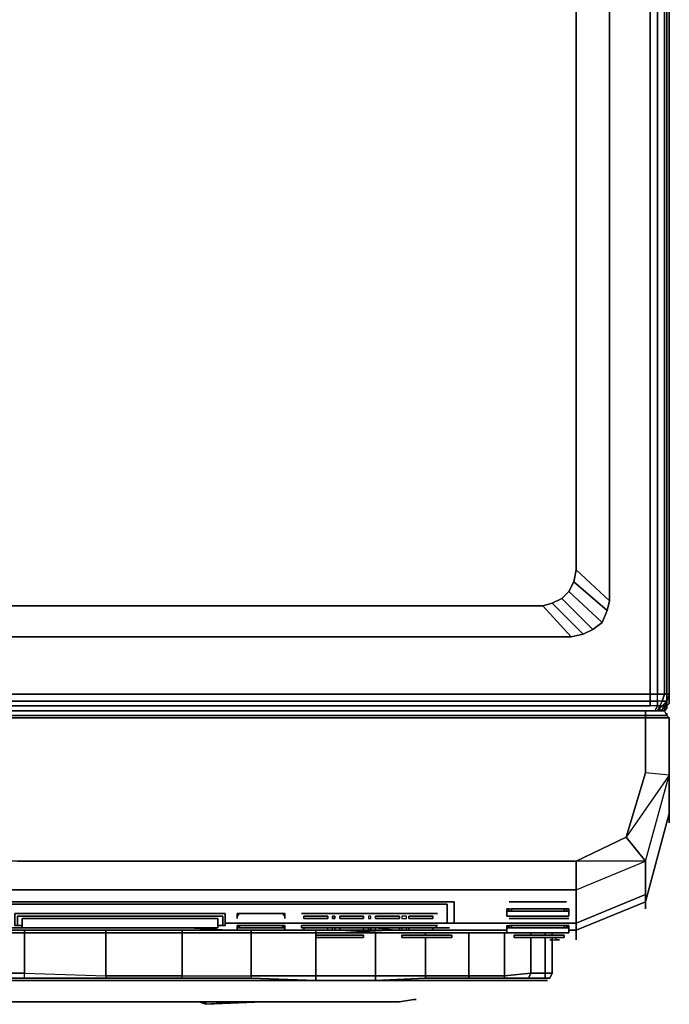
# Model space of a CAD drawing. Units: inches. Extents: x 0 to 27, y -31.7 to 0.
# Drawn here: x 16.5 to 27, y -31.7 to -15.9 of the extents above; entities that cross this region are included whole.
import ezdxf

# ---------------------------------------------------------------- set-up
doc = ezdxf.new("R2010")
doc.units = ezdxf.units.IN
doc.header["$MEASUREMENT"] = 0
doc.layers.get('0').update_dxf_attribs({"true_color": 0xe4b899})

msp = doc.modelspace()

# ---------------------------------------------------------------- linework, layer by layer
at = {"color": 121}
for points in [[(0.29, -26.855), (26.708, -26.855), (26.708, -26.739), (0.29, -26.739), (0.29, -1.773), (26.708, -1.773), (26.708, -1.657), (26.708, -1.542), (0.29, -1.542)], [(27.016, -1.773), (27.016, -26.739), (26.977, -26.855), (26.977, -26.739), (27.016, -26.739), (26.977, -26.739), (26.977, -1.773), (26.977, -1.734), (26.977, -1.696)], [(26.708, -1.773), (0.29, -1.773), (0.29, -26.739), (26.708, -26.739), (26.708, -26.855), (0.29, -26.855), (0.213, -26.855), (0.175, -26.816), (0.213, -26.855), (0.175, -26.931), (0.29, -26.931), (0.29, -27.008), (0.175, -26.97), (0.175, -26.931), (0.136, -26.893), (0.175, -26.816), (0.175, -26.778), (0.175, -26.816)], [(26.939, -1.773), (26.939, -26.739), (26.977, -26.739), (26.977, -1.773), (26.977, -26.739), (27.016, -26.739), (26.977, -26.855), (26.9, -26.855), (26.823, -26.855), (26.823, -26.739), (26.939, -26.739), (26.9, -26.855), (26.823, -26.855), (26.823, -26.931), (26.862, -26.931), (26.9, -26.931), (26.939, -26.931), (26.977, -26.855), (26.977, -26.739), (26.939, -26.739), (26.939, -1.773)], [(25.282, -3.314), (25.782, -2.814), (25.936, -2.929), (25.398, -3.429), (25.936, -2.929), (26.013, -3.083), (25.475, -3.583), (26.013, -3.083), (26.052, -3.276), (25.513, -3.737), (26.052, -3.276), (26.052, -13.446), (26.052, -25.236), (25.513, -24.736), (26.052, -25.236), (26.013, -25.39)], [(25.513, -24.736), (25.513, -13.525), (25.513, -3.737), (26.052, -3.276), (26.013, -3.083)], [(0.946, -3.276), (0.946, -25.236), (0.985, -25.39), (1.062, -25.583), (1.216, -25.698), (1.37, -25.775), (1.562, -25.814), (25.436, -25.814), (25.629, -25.775), (25.782, -25.698), (25.936, -25.583), (26.013, -25.39), (26.052, -25.236), (26.052, -13.446)], [(25.475, -3.583), (25.398, -3.429), (25.282, -3.314), (25.398, -3.429), (25.475, -3.583), (25.513, -3.737), (25.513, -13.525), (25.513, -24.736), (25.475, -24.929), (25.398, -25.082), (25.282, -25.198), (25.128, -25.275), (25.629, -25.775), (25.436, -25.814), (24.974, -25.313), (25.128, -25.275), (25.629, -25.775), (25.782, -25.698), (25.282, -25.198), (25.782, -25.698), (25.936, -25.583), (25.398, -25.082), (25.936, -25.583), (26.013, -25.39)], [(25.398, -25.082), (25.475, -24.929), (25.513, -24.736), (26.052, -25.236), (26.052, -13.446), (26.052, -3.276)], [(25.513, -13.525), (25.513, -24.736), (25.475, -24.929), (25.398, -25.082), (25.282, -25.198), (25.128, -25.275), (24.974, -25.313), (2.101, -25.313), (1.908, -25.275), (1.754, -25.198), (1.639, -25.082), (1.562, -24.929), (1.524, -24.736), (1.524, -3.737)], [(25.475, -24.929), (26.013, -25.39), (25.936, -25.583)], [(25.282, -25.198), (25.398, -25.082), (25.936, -25.583), (25.782, -25.698)], [(24.974, -25.313), (25.128, -25.275), (25.282, -25.198), (25.782, -25.698), (25.629, -25.775), (25.128, -25.275)], [(26.052, -25.236), (26.013, -25.39)], [(2.101, -25.313), (24.974, -25.313), (25.436, -25.814), (1.562, -25.814)], [(25.629, -25.775), (25.436, -25.814)], [(0.29, -27.008), (26.708, -27.008), (26.785, -27.008), (26.823, -27.008), (26.862, -26.931), (26.9, -26.855), (26.823, -26.855), (26.708, -26.855), (26.708, -26.739)], [(0.29, -26.855), (26.708, -26.855), (26.708, -26.931)], [(26.708, -26.931), (26.708, -26.855), (26.823, -26.855), (26.823, -26.739), (26.939, -26.739), (26.9, -26.855), (26.862, -26.931), (26.823, -26.931)], [(26.823, -26.931), (26.708, -26.931), (26.708, -26.855), (26.823, -26.855), (26.823, -26.739), (26.708, -26.739)], [(27.016, -26.739), (26.977, -26.855), (26.9, -26.931), (26.823, -27.008), (26.785, -27.008)], [(26.9, -26.931), (26.939, -26.931), (26.977, -26.855), (26.9, -26.855), (26.939, -26.739), (26.977, -26.739), (26.977, -26.855)], [(26.823, -26.931), (26.708, -26.931), (0.29, -26.931), (0.175, -26.931), (0.175, -26.97), (0.29, -27.008), (0.175, -27.008), (0.059, -26.931), (0.098, -26.931), (0.175, -26.97), (0.175, -27.008), (0.175, -26.97), (0.29, -27.008), (0.29, -26.931)], [(26.785, -27.008), (26.823, -26.931), (26.708, -26.931)], [(26.785, -27.008), (26.823, -27.008), (26.862, -26.931), (26.9, -26.931)], [(26.785, -27.008), (26.823, -26.931), (26.862, -26.931), (26.823, -27.008)], [(26.823, -26.931), (26.785, -27.008)]]:
    msp.add_lwpolyline(points, dxfattribs=at)
for points in [[(26.708, -1.773), (26.708, -13.446), (26.708, -26.739), (0.29, -26.739), (0.29, -1.773)], [(26.708, -26.739), (26.708, -13.446), (26.708, -1.773), (26.823, -1.773), (26.823, -26.739)], [(26.708, -1.773), (26.708, -13.446), (26.708, -26.739), (26.823, -26.739), (26.823, -1.773)], [(26.823, -1.773), (26.939, -1.773), (26.939, -26.739), (26.823, -26.739)], [(27.016, -1.773), (27.016, -26.739)], [(25.475, -24.929), (26.013, -25.39)], [(2.101, -25.313), (24.974, -25.313), (25.436, -25.814), (1.562, -25.814)], [(26.823, -26.855), (26.823, -26.931)], [(26.977, -26.855), (26.9, -26.931), (26.862, -26.931), (26.9, -26.855)], [(26.939, -26.931), (26.9, -26.931), (26.977, -26.855)], [(26.708, -26.931), (0.29, -26.931)], [(26.708, -27.008), (0.29, -27.008)], [(26.785, -27.008), (26.708, -27.008)], [(26.9, -26.931), (26.823, -27.008)]]:
    msp.add_lwpolyline(points, close=True, dxfattribs=at)
at = {"color": 221}
for points in [[(26.977, -26.816), (26.977, -26.893), (26.977, -26.816), (26.977, -26.893), (26.977, -26.931), (26.977, -26.893), (26.977, -26.931), (26.939, -26.97), (26.939, -27.008), (26.939, -26.97), (26.862, -27.008), (26.862, -26.97), (26.862, -27.008), (26.939, -27.008), (26.862, -27.008), (26.823, -27.008), (26.862, -27.008), (26.939, -27.008), (26.977, -26.97), (26.977, -26.931), (27.016, -26.893), (26.977, -26.931), (26.939, -26.931), (26.9, -26.97), (26.939, -26.931), (26.939, -26.97), (26.977, -26.931), (26.977, -26.97), (26.939, -27.008), (26.977, -26.97), (26.939, -27.008), (26.939, -26.97), (26.939, -26.931), (26.9, -26.97)], [(26.823, -27.008), (26.862, -27.008)], [(26.862, -26.97), (26.862, -27.008)], [(26.862, -27.008), (26.939, -27.008)], [(26.939, -26.931), (26.977, -26.931), (27.016, -26.893)], [(27.016, -26.893), (26.977, -26.931), (26.939, -26.97), (26.939, -26.931), (26.977, -26.931), (26.977, -26.97)]]:
    msp.add_lwpolyline(points, dxfattribs=at)
for points in [[(27.016, -26.893), (27.016, -26.739)], [(27.016, -26.739), (27.016, -26.893)], [(26.939, -26.97), (26.862, -27.008)]]:
    msp.add_lwpolyline(points, close=True, dxfattribs=at)
at = {"color": 145}
for points in [[(26.939, -27.008), (26.862, -27.008), (26.592, -27.008), (25.513, -27.008), (26.631, -27.008), (26.631, -27.085), (25.513, -27.085), (19.506, -27.085), (10.496, -27.085), (1.485, -27.085), (0.367, -27.085), (0.367, -27.008), (1.485, -27.008), (0.406, -27.008), (0.136, -27.008), (0.059, -27.008)], [(0.367, -27.008), (1.485, -27.008), (10.496, -27.008), (19.506, -27.008), (25.513, -27.008), (26.631, -27.008), (26.939, -27.008), (26.977, -27.085)], [(26.862, -27.008), (26.592, -27.008), (25.513, -27.008), (19.506, -27.008), (10.496, -27.008), (1.485, -27.008)], [(26.631, -27.085), (26.631, -27.008), (25.513, -27.008)], [(26.977, -27.085), (26.631, -27.085), (26.631, -27.008)], [(26.862, -27.008), (26.939, -27.008), (26.977, -27.085), (27.016, -27.124), (27.016, -28.049), (27.016, -28.088), (27.016, -28.126), (27.016, -28.165), (27.016, -28.242), (27.016, -28.28), (27.016, -28.357), (27.016, -28.473), (27.016, -28.55), (27.016, -28.588), (27.016, -28.627), (27.016, -28.665), (27.016, -28.704), (27.016, -28.742), (27.016, -28.78)], [(0.367, -27.124), (0.367, -27.085), (1.485, -27.085), (10.496, -27.085), (19.506, -27.085), (25.513, -27.085), (26.631, -27.085), (26.631, -27.124), (25.513, -27.124), (19.506, -27.124), (10.496, -27.124), (1.485, -27.124), (0.367, -27.124), (0.367, -28.011), (0.677, -29.05), (1.485, -29.437), (2.986, -29.437)], [(26.631, -27.085), (25.513, -27.085), (19.506, -27.085), (10.496, -27.085)], [(10.496, -27.124), (19.506, -27.124), (25.513, -27.124), (26.631, -27.124), (26.631, -28.011), (26.321, -29.05), (25.513, -29.437), (25.513, -29.898), (26.631, -29.437), (26.321, -29.05), (25.513, -29.437), (21.009, -29.437), (19.506, -29.437), (21.009, -29.437), (25.513, -29.437), (25.513, -29.898), (25.513, -29.937), (25.513, -29.898), (25.513, -29.437), (26.321, -29.05), (26.631, -28.011), (26.631, -27.124), (25.513, -27.124), (19.506, -27.124), (10.496, -27.124)], [(26.977, -27.085), (27.016, -27.124), (27.016, -28.049), (27.016, -27.124)], [(27.016, -28.78), (27.016, -28.742), (27.016, -28.704), (27.016, -28.665), (26.631, -30.091), (27.016, -28.665), (27.016, -28.627), (27.016, -28.588), (27.016, -28.55), (27.016, -28.473), (27.016, -28.357), (27.016, -28.28), (27.016, -28.242), (27.016, -28.165), (27.016, -28.126), (27.016, -28.088), (27.016, -28.049), (26.631, -28.011), (26.321, -29.05), (26.631, -29.437), (27.016, -28.049), (26.631, -28.011)], [(27.016, -28.78), (27.016, -28.742), (27.016, -28.704), (27.016, -28.665), (27.016, -28.627), (27.016, -28.588), (27.016, -28.55), (27.016, -28.473), (27.016, -28.357), (27.016, -28.28), (27.016, -28.242), (27.016, -28.165), (27.016, -28.242), (27.016, -28.28), (27.016, -28.357), (27.016, -28.473), (27.016, -28.55), (27.016, -28.588), (27.016, -28.627), (27.016, -28.665), (26.631, -30.091), (26.631, -30.052), (26.631, -30.014), (26.631, -29.975), (26.631, -29.86), (26.631, -29.783), (26.631, -29.706), (26.631, -29.629), (26.631, -29.59), (26.631, -29.552), (26.631, -29.514), (26.631, -29.475), (26.631, -29.437), (27.016, -28.049), (27.016, -28.088), (27.016, -28.126)], [(27.016, -28.126), (27.016, -28.088), (27.016, -28.049)], [(26.631, -30.206), (26.631, -30.168), (26.631, -30.129), (26.631, -30.091), (27.016, -28.665), (27.016, -28.704), (27.016, -28.742), (27.016, -28.78)], [(0.367, -29.437), (1.485, -29.898), (4.489, -29.898), (5.989, -29.898), (7.492, -29.898), (11.996, -29.898), (13.499, -29.898), (21.009, -29.898), (13.499, -29.898), (11.996, -29.898), (7.492, -29.898), (5.989, -29.898), (4.489, -29.898), (1.485, -29.898), (1.485, -29.437)], [(26.631, -29.437), (25.513, -29.437), (21.009, -29.437), (19.506, -29.437), (16.503, -29.437), (11.996, -29.437), (10.496, -29.437), (5.989, -29.437), (4.489, -29.437), (2.986, -29.437)], [(13.499, -29.898), (21.009, -29.898), (25.513, -29.898), (26.631, -29.437), (26.631, -29.475), (26.631, -29.514), (26.631, -29.552), (26.631, -29.59), (26.631, -29.629), (26.631, -29.706), (26.631, -29.783), (26.631, -29.86), (26.631, -29.975), (25.513, -30.437)], [(25.513, -29.975), (25.513, -29.937), (25.513, -29.898), (26.631, -29.437), (26.631, -29.475), (26.631, -29.514), (26.631, -29.552), (26.631, -29.59), (26.631, -29.629), (26.631, -29.706), (26.631, -29.783), (26.631, -29.86), (26.631, -29.975)], [(25.513, -30.322), (25.513, -30.437), (26.631, -29.975), (26.631, -30.014), (26.631, -30.052), (26.631, -30.091), (25.513, -30.553), (25.513, -30.514), (25.513, -30.476), (25.513, -30.437), (26.631, -29.975), (26.631, -30.014), (26.631, -30.052), (26.631, -30.091), (25.513, -30.553)], [(25.513, -30.437), (25.513, -30.322), (25.513, -30.245), (25.513, -30.168), (25.513, -30.129), (25.513, -30.052), (25.513, -30.014), (25.513, -29.975)], [(13.807, -30.091), (23.395, -30.091), (23.433, -30.091), (23.472, -30.091), (23.51, -30.091), (23.549, -30.091), (23.549, -30.437), (23.51, -30.437), (23.472, -30.437), (23.433, -30.437), (23.395, -30.437), (23.433, -30.437), (23.472, -30.437), (23.51, -30.437), (23.549, -30.437), (23.549, -30.091), (23.51, -30.091), (23.472, -30.091), (23.433, -30.091), (23.395, -30.091), (13.807, -30.091)], [(25.513, -30.553), (26.631, -30.091), (26.631, -30.129)], [(25.513, -30.553), (26.631, -30.091)], [(26.631, -30.091), (25.513, -30.553)], [(26.631, -30.129), (26.631, -30.091), (25.513, -30.553)], [(25.513, -30.322), (25.513, -30.437), (23.356, -30.437)], [(25.513, -30.437), (25.513, -30.476), (25.513, -30.514), (25.513, -30.553)], [(25.513, -30.553), (25.513, -30.514), (25.513, -30.476), (25.513, -30.437)], [(18.005, -30.514), (18.698, -30.514), (19.275, -30.514), (19.891, -30.553), (20.045, -30.553)], [(19.891, -30.553), (19.275, -30.514), (18.698, -30.514)], [(18.698, -30.514), (19.275, -30.514), (19.891, -30.553)], [(20.16, -30.553), (20.43, -30.553)], [(24.397, -30.553), (20.855, -30.553), (20.43, -30.553)], [(20.43, -30.553), (20.855, -30.553)], [(20.43, -30.553), (20.855, -30.553)], [(20.893, -30.553), (21.509, -30.553)], [(22.471, -30.591), (22.433, -30.591), (21.701, -30.553), (21.509, -30.553)], [(21.509, -30.553), (21.701, -30.553)], [(21.509, -30.553), (21.701, -30.553)], [(25.513, -30.553), (25.398, -30.553)], [(25.513, -30.553), (25.513, -30.591), (25.513, -30.63), (25.513, -30.668)], [(25.513, -30.668), (25.513, -30.706)]]:
    msp.add_lwpolyline(points, dxfattribs=at)
for points in [[(19.506, -27.008), (10.496, -27.008)], [(19.506, -27.008), (25.513, -27.008)], [(26.631, -27.008), (26.939, -27.008), (26.977, -27.085), (26.939, -27.008)], [(26.862, -27.008), (26.939, -27.008)], [(27.016, -27.124), (26.631, -27.124), (26.631, -27.085), (26.977, -27.085)], [(26.631, -27.085), (26.631, -27.124), (27.016, -27.124), (26.977, -27.085)], [(26.631, -27.124), (27.016, -27.124), (27.016, -28.049), (26.631, -28.011)], [(26.977, -27.085), (26.977, -27.047)], [(26.977, -27.085), (26.977, -27.047)], [(26.977, -27.085), (26.977, -27.047)], [(26.977, -27.085), (26.977, -27.047)], [(26.977, -27.085), (26.977, -27.047)], [(26.977, -27.085), (26.977, -27.047)], [(26.977, -27.085), (26.977, -27.047)], [(26.977, -27.085), (26.977, -27.047)], [(26.977, -27.085), (26.977, -27.047)], [(26.977, -27.085), (26.977, -27.047)], [(26.977, -27.085), (26.977, -27.047)], [(26.977, -27.085), (26.977, -27.047)], [(26.977, -27.085), (26.977, -27.047)], [(26.321, -29.05), (26.631, -29.437), (27.016, -28.049)], [(27.016, -28.126), (27.016, -28.165)], [(26.631, -30.091), (27.016, -28.665)], [(27.016, -28.819), (27.016, -28.78)], [(27.016, -28.78), (27.016, -28.819)], [(16.503, -29.437), (19.506, -29.437)], [(21.009, -29.898), (25.513, -29.898)], [(25.513, -29.937), (25.513, -29.975)], [(25.513, -29.975), (25.513, -30.014)], [(25.513, -30.129), (25.513, -30.168), (25.513, -30.245), (25.513, -30.168), (25.513, -30.129), (25.513, -30.052), (25.513, -30.014), (25.513, -30.052)], [(26.631, -30.206), (26.631, -30.168), (26.631, -30.129), (26.631, -30.168)], [(19.814, -30.283), (19.852, -30.283), (19.852, -30.322), (19.852, -30.476), (19.814, -30.476), (19.852, -30.476), (19.852, -30.322), (19.852, -30.283), (19.814, -30.283), (19.775, -30.283), (16.541, -30.283), (16.503, -30.283), (16.464, -30.283), (16.464, -30.322), (16.464, -30.476), (16.503, -30.476), (16.464, -30.476), (16.464, -30.322), (16.464, -30.283), (16.503, -30.283), (16.541, -30.283), (19.775, -30.283)], [(25.513, -30.322), (25.513, -30.245)], [(25.513, -30.437), (23.356, -30.437)], [(18.698, -30.514), (18.005, -30.514)], [(20.045, -30.553), (19.891, -30.553)], [(20.43, -30.553), (20.16, -30.553)], [(24.397, -30.553), (20.855, -30.553)], [(21.509, -30.553), (20.893, -30.553)], [(22.433, -30.591), (22.471, -30.591), (21.701, -30.553), (22.471, -30.591)], [(22.433, -30.591), (22.471, -30.591), (21.701, -30.553)], [(25.398, -30.553), (25.513, -30.553)], [(25.513, -30.553), (25.513, -30.591)], [(25.513, -30.63), (25.513, -30.591)], [(25.513, -30.668), (25.513, -30.63)], [(25.513, -30.668), (25.513, -30.706)]]:
    msp.add_lwpolyline(points, close=True, dxfattribs=at)
at = {"color": 216}
for points in [[(13.884, -30.129), (23.318, -30.129), (23.356, -30.129), (23.395, -30.129), (23.433, -30.129), (23.433, -30.168), (23.433, -30.437), (23.395, -30.437), (23.356, -30.437), (23.318, -30.437), (19.852, -30.437), (23.318, -30.437), (23.356, -30.437), (23.395, -30.437), (23.433, -30.437), (23.433, -30.168), (23.433, -30.129), (23.395, -30.129), (23.356, -30.129), (23.318, -30.129), (13.884, -30.129)], [(21.586, -30.514), (21.624, -30.514), (21.624, -30.553), (21.586, -30.553), (21.586, -30.514), (21.624, -30.514)], [(22.663, -30.553), (22.625, -30.553), (22.279, -30.553), (22.279, -30.514)]]:
    msp.add_lwpolyline(points, dxfattribs=at)
at = {"color": 125}
for points in [[(24.474, -30.091), (24.436, -30.091)], [(24.513, -30.091), (24.474, -30.091)], [(25.282, -30.091), (24.513, -30.091)], [(25.282, -30.091), (25.321, -30.091)], [(25.321, -30.091), (25.359, -30.091)], [(19.775, -30.322), (19.814, -30.322), (19.814, -30.476), (19.775, -30.476), (19.737, -30.476), (19.775, -30.476), (19.814, -30.476), (19.814, -30.322), (19.775, -30.322), (16.541, -30.322), (16.503, -30.322), (16.503, -30.476), (16.541, -30.476), (16.58, -30.476), (16.541, -30.476), (16.503, -30.476), (16.503, -30.322), (16.541, -30.322)], [(16.657, -30.514), (19.66, -30.514), (19.698, -30.514), (19.737, -30.514), (19.737, -30.476), (19.737, -30.36), (19.698, -30.36), (19.737, -30.36), (19.737, -30.476), (19.737, -30.514), (19.698, -30.514), (19.66, -30.514), (16.657, -30.514), (16.618, -30.514), (16.58, -30.514), (16.58, -30.476), (16.58, -30.514), (16.618, -30.514)], [(16.58, -30.476), (16.58, -30.36)], [(19.66, -30.36), (19.698, -30.36)], [(24.474, -30.36), (24.436, -30.36)], [(24.474, -30.36), (24.513, -30.36)], [(24.551, -30.36), (24.513, -30.36)], [(24.551, -30.36), (25.282, -30.36)], [(25.321, -30.36), (25.282, -30.36)], [(25.359, -30.36), (25.321, -30.36)], [(25.359, -30.36), (25.398, -30.36)], [(21.355, -30.514), (21.394, -30.514)], [(21.432, -30.514), (21.394, -30.514)], [(21.971, -30.514), (21.432, -30.514)], [(22.048, -30.514), (22.009, -30.514), (21.971, -30.514), (22.009, -30.514)], [(22.048, -30.514), (22.009, -30.514)], [(22.817, -30.514), (22.779, -30.514)], [(22.856, -30.514), (22.817, -30.514)], [(23.395, -30.514), (22.856, -30.514)], [(23.472, -30.514), (23.433, -30.514), (23.395, -30.514), (23.433, -30.514)], [(25.205, -30.706), (25.167, -30.668), (25.128, -30.668), (25.128, -30.706)], [(25.205, -30.706), (25.167, -30.668), (25.128, -30.668), (25.128, -30.706), (25.205, -30.706)], [(25.128, -30.706), (25.09, -30.706)], [(25.244, -30.706), (25.205, -30.706)]]:
    msp.add_lwpolyline(points, close=True, dxfattribs=at)
for points in [[(25.359, -30.091), (25.321, -30.091), (25.282, -30.091), (24.513, -30.091), (24.474, -30.091), (24.436, -30.091)], [(16.58, -30.36), (16.618, -30.36), (16.657, -30.36), (19.66, -30.36)], [(19.66, -30.36), (16.657, -30.36), (16.618, -30.36), (16.58, -30.36)], [(25.398, -30.36), (25.359, -30.36), (25.321, -30.36), (25.282, -30.36), (24.551, -30.36), (24.513, -30.36), (24.474, -30.36), (24.436, -30.36)], [(22.009, -30.514), (21.971, -30.514), (21.432, -30.514), (21.394, -30.514), (21.355, -30.514)], [(21.971, -30.514), (22.009, -30.514)], [(22.817, -30.514), (22.779, -30.514), (22.817, -30.514), (22.856, -30.514), (23.395, -30.514), (23.433, -30.514), (23.472, -30.514)], [(22.817, -30.514), (22.856, -30.514)], [(25.09, -30.706), (25.128, -30.706), (25.167, -30.706), (25.205, -30.706), (25.244, -30.706), (25.205, -30.706)], [(25.128, -30.706), (25.167, -30.706), (25.205, -30.706)]]:
    msp.add_lwpolyline(points, dxfattribs=at)
at = {"color": 61}
for points in [[(20.083, -30.283), (20.045, -30.283)], [(20.045, -30.283), (20.045, -30.322)], [(20.045, -30.322), (20.083, -30.283), (20.778, -30.283), (20.083, -30.283), (20.045, -30.283), (20.083, -30.283)], [(20.045, -30.322), (20.045, -30.283)], [(20.045, -30.283), (20.045, -30.322)], [(20.045, -30.322), (20.045, -30.36)], [(20.045, -30.36), (20.045, -30.322)], [(20.778, -30.283), (20.083, -30.283)], [(20.816, -30.283), (20.778, -30.283)], [(20.816, -30.283), (20.816, -30.322)], [(20.816, -30.322), (20.816, -30.283)], [(20.816, -30.36), (20.816, -30.322)], [(20.816, -30.36), (20.816, -30.322)], [(20.816, -30.36), (20.816, -30.322)], [(20.816, -30.36), (20.816, -30.322)], [(20.816, -30.322), (20.816, -30.36)], [(21.163, -30.283), (23.202, -30.283), (21.163, -30.283), (21.124, -30.283), (21.086, -30.283), (21.124, -30.283)], [(23.202, -30.283), (21.163, -30.283), (21.124, -30.283), (21.086, -30.283), (21.124, -30.283), (21.163, -30.283)], [(21.509, -30.322), (21.509, -30.36), (21.163, -30.36), (21.124, -30.36), (21.124, -30.322), (21.163, -30.322)], [(21.124, -30.36), (21.163, -30.36), (21.509, -30.36), (21.509, -30.322), (21.163, -30.322), (21.124, -30.322)], [(22.086, -30.322), (22.048, -30.322), (21.701, -30.322), (22.048, -30.322), (22.086, -30.322), (22.086, -30.36)], [(21.701, -30.36), (21.701, -30.322)], [(22.663, -30.322), (22.625, -30.322), (22.279, -30.322), (22.625, -30.322), (22.663, -30.322), (22.663, -30.36)], [(22.279, -30.36), (22.279, -30.322)], [(23.202, -30.322), (23.202, -30.36), (22.856, -30.36), (22.817, -30.36), (22.817, -30.322), (22.856, -30.322)], [(22.817, -30.36), (22.856, -30.36), (23.202, -30.36), (23.202, -30.322), (22.856, -30.322), (22.817, -30.322)], [(23.202, -30.283), (23.241, -30.283)], [(24.397, -30.206), (24.397, -30.245)], [(24.397, -30.206), (24.397, -30.245)], [(24.397, -30.283), (24.397, -30.245)], [(24.397, -30.245), (24.397, -30.283)], [(24.397, -30.245), (24.436, -30.245)], [(24.397, -30.245), (24.397, -30.283), (24.397, -30.322), (24.397, -30.283)], [(24.397, -30.322), (24.397, -30.283)], [(24.436, -30.245), (24.436, -30.206), (24.474, -30.206), (24.474, -30.245)], [(24.474, -30.245), (25.321, -30.245), (25.359, -30.245), (25.321, -30.245), (25.321, -30.206), (24.474, -30.206)], [(25.321, -30.245), (24.474, -30.245)], [(25.359, -30.245), (25.359, -30.206), (25.321, -30.206), (25.321, -30.245)], [(25.398, -30.206), (25.398, -30.245), (25.359, -30.245), (25.359, -30.206)], [(25.359, -30.245), (25.398, -30.245)], [(25.359, -30.322), (25.398, -30.322)], [(25.359, -30.322), (25.398, -30.322)], [(25.398, -30.206), (25.398, -30.245)], [(25.398, -30.206), (25.398, -30.245)], [(25.398, -30.245), (25.398, -30.283)], [(25.398, -30.245), (25.398, -30.283)], [(25.398, -30.283), (25.398, -30.322)], [(25.398, -30.283), (25.398, -30.322)], [(20.045, -30.553), (20.045, -30.514), (20.045, -30.476), (20.045, -30.514)], [(20.083, -30.476), (20.045, -30.476)], [(20.045, -30.476), (20.045, -30.514)], [(20.045, -30.514), (20.083, -30.476), (20.083, -30.514)], [(20.045, -30.476), (20.045, -30.514)], [(20.778, -30.476), (20.083, -30.476)], [(20.083, -30.476), (20.083, -30.514), (20.778, -30.514), (20.778, -30.476)], [(20.816, -30.476), (20.778, -30.476)], [(20.816, -30.476), (20.778, -30.476)], [(20.778, -30.476), (20.778, -30.514), (20.816, -30.514), (20.816, -30.476)], [(20.816, -30.476), (20.816, -30.514)], [(20.816, -30.476), (20.816, -30.514)], [(21.086, -30.476), (21.124, -30.476), (21.163, -30.476), (23.202, -30.476), (23.241, -30.476), (23.279, -30.476), (23.241, -30.514), (23.202, -30.514), (21.163, -30.514), (21.124, -30.514), (21.086, -30.514)], [(21.163, -30.514), (23.202, -30.514), (23.241, -30.514), (23.279, -30.476), (23.241, -30.476), (23.202, -30.476), (21.163, -30.476), (21.124, -30.476), (21.086, -30.476), (21.086, -30.514), (21.124, -30.514)], [(21.701, -30.36), (22.048, -30.36), (22.086, -30.36), (22.048, -30.36)], [(22.279, -30.36), (22.625, -30.36), (22.663, -30.36), (22.625, -30.36)], [(24.436, -30.476), (24.397, -30.514), (24.397, -30.476)], [(24.397, -30.476), (24.397, -30.514)], [(24.436, -30.514), (24.474, -30.514), (24.474, -30.476), (24.436, -30.476), (24.436, -30.514), (24.397, -30.514)], [(24.397, -30.476), (24.397, -30.514)], [(24.474, -30.476), (24.436, -30.476)], [(25.321, -30.476), (24.474, -30.476)], [(25.359, -30.476), (25.321, -30.476)], [(25.398, -30.514), (25.359, -30.476), (25.398, -30.476)], [(25.359, -30.476), (25.398, -30.514), (25.398, -30.476)], [(25.398, -30.476), (25.398, -30.514)], [(25.398, -30.476), (25.398, -30.514)], [(20.045, -30.514), (20.083, -30.514)], [(20.045, -30.553), (20.045, -30.514)], [(20.045, -30.553), (20.045, -30.514)], [(20.045, -30.553), (20.083, -30.553)], [(20.083, -30.514), (20.778, -30.514)], [(20.083, -30.553), (20.778, -30.553)], [(20.778, -30.514), (20.816, -30.514)], [(20.816, -30.553), (20.816, -30.514)], [(20.816, -30.553), (20.816, -30.514)], [(21.317, -30.63), (21.355, -30.63), (21.394, -30.63), (22.048, -30.63), (22.086, -30.63), (22.086, -30.668), (22.048, -30.668), (21.394, -30.668), (21.355, -30.668), (21.317, -30.668)], [(21.394, -30.668), (22.048, -30.668), (22.086, -30.668), (22.086, -30.63), (22.048, -30.63), (21.394, -30.63), (21.355, -30.63), (21.317, -30.63), (21.317, -30.668), (21.355, -30.668)], [(22.779, -30.668), (23.433, -30.668), (23.472, -30.668), (23.51, -30.668), (23.51, -30.63), (23.472, -30.63), (23.51, -30.63), (23.51, -30.668), (23.472, -30.668), (23.433, -30.668), (22.779, -30.668), (22.74, -30.668), (22.702, -30.668), (22.702, -30.63), (22.702, -30.668), (22.74, -30.668)], [(22.702, -30.63), (22.74, -30.63)], [(23.433, -30.63), (23.472, -30.63)], [(24.397, -30.514), (24.436, -30.514)], [(24.397, -30.553), (24.397, -30.514)], [(24.397, -30.553), (24.397, -30.514)], [(24.436, -30.591), (24.397, -30.591)], [(24.436, -30.591), (24.397, -30.591)], [(24.436, -30.514), (24.474, -30.514)], [(24.436, -30.514), (24.474, -30.514)], [(24.436, -30.514), (24.474, -30.514)], [(24.474, -30.514), (25.321, -30.514)], [(24.474, -30.514), (25.321, -30.514)], [(24.589, -30.668), (25.244, -30.668), (25.282, -30.668), (25.321, -30.668), (25.321, -30.63), (25.282, -30.63), (25.321, -30.63), (25.321, -30.668), (25.282, -30.668), (25.244, -30.668), (24.589, -30.668), (24.551, -30.668), (24.513, -30.668), (24.513, -30.63), (24.513, -30.668), (24.551, -30.668)], [(24.513, -30.63), (24.551, -30.63)], [(25.244, -30.63), (25.282, -30.63)], [(25.321, -30.514), (25.359, -30.514)], [(25.321, -30.514), (25.359, -30.514)], [(25.321, -30.591), (25.359, -30.591)], [(25.321, -30.591), (25.359, -30.591)], [(25.359, -30.514), (25.398, -30.514)], [(25.359, -30.514), (25.398, -30.514)], [(25.359, -30.591), (25.398, -30.591)], [(25.398, -30.591), (25.359, -30.591)], [(25.398, -30.553), (25.398, -30.514)], [(25.398, -30.553), (25.398, -30.514)], [(25.398, -30.591), (25.398, -30.553)], [(25.398, -30.591), (25.398, -30.553)]]:
    msp.add_lwpolyline(points, close=True, dxfattribs=at)
for points in [[(20.045, -30.283), (20.045, -30.322), (20.083, -30.283)], [(20.083, -30.283), (20.045, -30.322)], [(20.045, -30.322), (20.083, -30.283)], [(20.045, -30.322), (20.045, -30.283)], [(20.083, -30.283), (20.045, -30.322)], [(20.045, -30.283), (20.083, -30.283)], [(20.083, -30.283), (20.045, -30.283)], [(20.045, -30.283), (20.083, -30.283), (20.778, -30.283), (20.816, -30.283), (20.778, -30.283), (20.816, -30.322)], [(20.045, -30.283), (20.045, -30.322)], [(20.045, -30.322), (20.045, -30.283)], [(20.045, -30.283), (20.045, -30.322)], [(20.045, -30.322), (20.045, -30.283)], [(20.045, -30.36), (20.045, -30.322)], [(20.083, -30.283), (20.778, -30.283)], [(20.778, -30.283), (20.083, -30.283)], [(20.083, -30.283), (20.778, -30.283)], [(20.778, -30.283), (20.083, -30.283)], [(20.083, -30.283), (20.778, -30.283)], [(20.778, -30.283), (20.083, -30.283)], [(20.083, -30.283), (20.778, -30.283), (20.816, -30.322)], [(20.778, -30.283), (20.816, -30.322), (20.816, -30.283)], [(20.816, -30.322), (20.778, -30.283)], [(20.778, -30.283), (20.816, -30.322)], [(20.778, -30.283), (20.816, -30.283)], [(20.816, -30.322), (20.778, -30.283)], [(20.816, -30.283), (20.778, -30.283)], [(20.778, -30.283), (20.816, -30.283)], [(20.816, -30.283), (20.778, -30.283)], [(20.778, -30.283), (20.816, -30.283), (20.816, -30.322)], [(20.816, -30.322), (20.816, -30.283)], [(20.816, -30.283), (20.816, -30.322)], [(20.816, -30.322), (20.816, -30.283)], [(20.816, -30.283), (20.816, -30.322)], [(20.816, -30.283), (20.816, -30.322)], [(20.816, -30.322), (20.816, -30.36)], [(23.202, -30.283), (23.241, -30.283), (23.279, -30.283)], [(23.202, -30.283), (23.241, -30.283), (23.279, -30.283), (23.241, -30.283)], [(24.436, -30.245), (24.397, -30.245), (24.397, -30.206), (24.436, -30.206)], [(24.397, -30.206), (24.397, -30.245), (24.436, -30.245)], [(24.397, -30.245), (24.436, -30.245), (24.436, -30.206), (24.397, -30.206)], [(24.397, -30.245), (24.397, -30.206)], [(24.436, -30.245), (24.397, -30.245), (24.397, -30.283), (24.397, -30.322), (24.436, -30.322), (24.474, -30.322), (25.321, -30.322), (25.359, -30.322), (25.398, -30.322), (25.398, -30.283), (25.398, -30.245), (25.359, -30.245), (25.398, -30.245)], [(24.397, -30.245), (24.436, -30.245)], [(24.436, -30.245), (24.397, -30.245)], [(24.397, -30.245), (24.436, -30.245)], [(24.436, -30.245), (24.397, -30.245)], [(24.397, -30.245), (24.436, -30.245)], [(24.397, -30.245), (24.397, -30.283), (24.397, -30.322), (24.397, -30.283), (24.397, -30.322), (24.436, -30.322), (24.474, -30.322), (25.321, -30.322), (25.359, -30.322)], [(25.321, -30.245), (25.359, -30.245), (25.398, -30.245), (25.398, -30.283), (25.398, -30.322), (25.359, -30.322), (25.321, -30.322), (24.474, -30.322), (24.436, -30.322), (24.397, -30.322)], [(24.436, -30.245), (24.474, -30.245), (24.436, -30.245), (24.397, -30.245)], [(24.474, -30.245), (24.436, -30.245), (24.436, -30.206), (24.474, -30.206)], [(24.436, -30.245), (24.474, -30.245)], [(24.474, -30.245), (24.436, -30.245)], [(24.436, -30.245), (24.474, -30.245)], [(24.474, -30.245), (24.436, -30.245)], [(24.436, -30.245), (24.474, -30.245)], [(24.474, -30.245), (24.436, -30.245)], [(24.436, -30.245), (24.474, -30.245)], [(24.474, -30.245), (24.436, -30.245)], [(25.321, -30.245), (24.474, -30.245), (24.474, -30.206), (25.321, -30.206)], [(24.474, -30.245), (25.321, -30.245)], [(25.321, -30.245), (24.474, -30.245)], [(24.474, -30.245), (25.321, -30.245)], [(25.321, -30.245), (24.474, -30.245)], [(24.474, -30.245), (25.321, -30.245)], [(25.321, -30.245), (24.474, -30.245)], [(24.474, -30.245), (25.321, -30.245)], [(25.359, -30.245), (25.398, -30.245), (25.398, -30.206), (25.359, -30.206), (25.359, -30.245), (25.321, -30.245), (25.321, -30.206), (25.359, -30.206)], [(25.321, -30.245), (25.359, -30.245), (25.398, -30.245), (25.398, -30.206)], [(25.359, -30.245), (25.321, -30.245)], [(25.321, -30.245), (25.359, -30.245)], [(25.359, -30.245), (25.321, -30.245)], [(25.321, -30.245), (25.359, -30.245)], [(25.359, -30.245), (25.321, -30.245)], [(25.321, -30.245), (25.359, -30.245)], [(25.398, -30.245), (25.359, -30.245)], [(25.359, -30.245), (25.398, -30.245)], [(25.398, -30.245), (25.359, -30.245)], [(25.359, -30.245), (25.398, -30.245)], [(25.398, -30.322), (25.398, -30.283), (25.398, -30.245)], [(25.398, -30.245), (25.398, -30.283), (25.398, -30.322)], [(25.398, -30.245), (25.398, -30.283), (25.398, -30.322)], [(20.083, -30.476), (20.083, -30.514), (20.045, -30.514)], [(20.045, -30.514), (20.083, -30.476)], [(20.045, -30.514), (20.045, -30.476), (20.045, -30.514), (20.083, -30.514), (20.778, -30.514), (20.816, -30.514)], [(20.083, -30.476), (20.045, -30.514)], [(20.045, -30.476), (20.083, -30.476)], [(20.045, -30.514), (20.083, -30.514), (20.083, -30.476), (20.045, -30.476), (20.045, -30.514), (20.045, -30.553), (20.083, -30.553)], [(20.816, -30.476), (20.778, -30.514), (20.083, -30.514)], [(20.083, -30.514), (20.083, -30.476)], [(20.083, -30.476), (20.778, -30.476)], [(20.778, -30.476), (20.083, -30.476)], [(20.083, -30.476), (20.778, -30.476)], [(20.083, -30.514), (20.083, -30.476)], [(20.816, -30.514), (20.816, -30.553), (20.778, -30.553), (20.816, -30.553), (20.816, -30.514), (20.778, -30.514), (20.816, -30.476), (20.778, -30.476), (20.083, -30.476)], [(20.778, -30.514), (20.816, -30.476)], [(20.778, -30.514), (20.778, -30.476)], [(20.778, -30.476), (20.816, -30.476)], [(20.816, -30.476), (20.816, -30.514)], [(20.816, -30.514), (20.816, -30.476)], [(20.816, -30.476), (20.816, -30.514)], [(20.816, -30.476), (20.816, -30.514)], [(20.816, -30.514), (20.816, -30.476)], [(20.816, -30.476), (20.816, -30.514)], [(24.397, -30.476), (24.397, -30.514), (24.436, -30.514), (24.474, -30.514), (25.321, -30.514), (25.359, -30.514), (25.398, -30.514), (25.398, -30.476)], [(24.397, -30.514), (24.436, -30.476), (24.436, -30.514)], [(24.397, -30.476), (24.397, -30.514), (24.397, -30.553), (24.397, -30.591), (24.436, -30.591), (24.474, -30.591), (25.321, -30.591)], [(24.397, -30.476), (24.436, -30.476), (24.397, -30.514), (24.397, -30.553), (24.397, -30.591)], [(24.436, -30.514), (24.436, -30.476), (24.474, -30.476), (25.321, -30.476), (25.321, -30.514)], [(25.321, -30.514), (25.359, -30.514), (25.359, -30.476), (25.321, -30.476), (24.474, -30.476), (24.474, -30.514), (24.436, -30.514)], [(24.474, -30.514), (24.474, -30.476)], [(25.321, -30.514), (25.321, -30.476)], [(25.321, -30.514), (25.321, -30.476), (25.359, -30.476), (25.359, -30.514)], [(25.359, -30.514), (25.359, -30.476), (25.398, -30.514)], [(20.816, -30.514), (20.816, -30.553), (20.778, -30.553), (20.083, -30.553)], [(20.083, -30.553), (20.778, -30.553), (20.816, -30.553), (20.816, -30.514)], [(20.816, -30.514), (20.778, -30.514)], [(20.816, -30.553), (20.816, -30.514)], [(22.74, -30.63), (22.779, -30.63), (23.433, -30.63)], [(23.433, -30.63), (22.779, -30.63), (22.74, -30.63)], [(25.398, -30.514), (25.398, -30.553), (25.398, -30.591), (25.359, -30.591), (25.321, -30.591), (24.474, -30.591), (24.436, -30.591), (24.397, -30.591), (24.397, -30.553), (24.397, -30.514)], [(24.397, -30.514), (24.397, -30.553), (24.397, -30.591), (24.397, -30.553)], [(24.436, -30.514), (24.397, -30.514)], [(24.397, -30.514), (24.436, -30.514)], [(24.436, -30.514), (24.397, -30.514)], [(24.436, -30.591), (24.474, -30.591), (25.321, -30.591), (25.359, -30.591)], [(25.321, -30.514), (24.474, -30.514)], [(24.474, -30.514), (25.321, -30.514)], [(25.321, -30.514), (24.474, -30.514)], [(24.551, -30.63), (24.589, -30.63), (25.244, -30.63)], [(25.244, -30.63), (24.589, -30.63), (24.551, -30.63)], [(25.359, -30.514), (25.321, -30.514)], [(25.321, -30.514), (25.359, -30.514)], [(25.359, -30.514), (25.321, -30.514)], [(25.359, -30.591), (25.398, -30.591), (25.398, -30.553), (25.398, -30.514)], [(25.398, -30.514), (25.359, -30.514)], [(25.359, -30.514), (25.398, -30.514)], [(25.398, -30.514), (25.359, -30.514)], [(25.398, -30.514), (25.398, -30.553), (25.398, -30.591), (25.398, -30.553), (25.398, -30.514), (25.359, -30.514)], [(25.398, -30.514), (25.398, -30.553)]]:
    msp.add_lwpolyline(points, dxfattribs=at)
at = {"color": 216}
for points in [[(21.586, -30.322), (21.586, -30.36), (21.624, -30.36), (21.624, -30.322)], [(21.624, -30.36), (21.586, -30.36), (21.586, -30.322), (21.624, -30.322)], [(22.163, -30.322), (22.163, -30.36), (22.202, -30.36), (22.202, -30.322)], [(22.202, -30.36), (22.202, -30.322), (22.163, -30.322), (22.163, -30.36)], [(22.702, -30.322), (22.702, -30.36), (22.779, -30.36), (22.779, -30.322), (22.74, -30.322)], [(22.779, -30.36), (22.779, -30.322), (22.74, -30.322), (22.702, -30.322), (22.702, -30.36)], [(21.509, -30.514), (21.163, -30.514), (21.124, -30.514), (21.124, -30.553), (21.163, -30.553), (21.509, -30.553)], [(21.124, -30.553), (21.163, -30.553), (21.509, -30.553), (21.509, -30.514), (21.163, -30.514), (21.124, -30.514)], [(21.624, -30.514), (21.624, -30.553), (21.586, -30.553), (21.586, -30.514)], [(21.701, -30.514), (22.048, -30.514), (22.086, -30.514), (22.086, -30.553), (22.086, -30.514), (22.048, -30.514)], [(21.701, -30.514), (21.701, -30.553)], [(21.701, -30.553), (22.048, -30.553), (22.086, -30.553), (22.048, -30.553)], [(22.202, -30.514), (22.202, -30.553), (22.163, -30.553), (22.163, -30.514)], [(22.202, -30.553), (22.202, -30.514), (22.163, -30.514), (22.163, -30.553)], [(22.279, -30.514), (22.625, -30.514), (22.663, -30.514), (22.663, -30.553), (22.663, -30.514), (22.625, -30.514)], [(22.279, -30.553), (22.279, -30.514), (22.663, -30.553), (22.625, -30.553)], [(22.702, -30.514), (22.702, -30.553), (22.779, -30.553), (22.779, -30.514), (22.74, -30.514)], [(22.779, -30.553), (22.779, -30.514), (22.74, -30.514), (22.702, -30.514), (22.702, -30.553)], [(23.202, -30.553), (22.856, -30.553), (22.817, -30.553), (22.817, -30.514), (22.856, -30.514), (23.202, -30.514)], [(22.817, -30.514), (22.817, -30.553), (22.856, -30.553), (23.202, -30.553), (23.202, -30.514), (22.856, -30.514)]]:
    msp.add_lwpolyline(points, close=True, dxfattribs=at)
at = {"color": 71}
for points in [[(14.5, -30.514), (14.963, -30.514), (15.271, -30.514), (16.618, -30.514), (17.89, -30.514)], [(16.618, -31.324), (16.618, -31.247), (15.271, -31.247), (15.271, -30.591), (14.884, -30.591)], [(17.928, -30.514), (16.618, -30.514), (17.89, -30.514), (16.618, -30.514), (15.271, -30.514)], [(15.271, -30.591), (16.618, -30.591), (16.618, -30.553), (15.271, -30.553)], [(15.271, -30.591), (16.618, -30.591), (16.618, -31.247), (15.271, -31.247)], [(15.271, -31.324), (15.271, -31.247), (16.618, -31.247), (16.618, -30.591), (15.271, -30.591)], [(17.89, -30.514), (16.618, -30.514)], [(16.618, -30.553), (17.928, -30.553)], [(19.16, -30.553), (17.928, -30.553), (19.16, -30.553), (19.16, -30.591), (17.928, -30.591), (17.928, -31.286), (17.928, -31.324), (16.618, -31.324), (16.618, -31.247), (17.928, -31.286), (19.16, -31.286), (20.276, -31.286), (21.317, -31.286)], [(18.813, -30.514), (17.928, -30.514)], [(21.317, -30.591), (20.276, -30.591), (20.276, -31.286), (20.276, -31.324), (19.16, -31.324), (19.16, -31.286), (19.16, -30.591), (20.276, -30.591), (20.276, -30.553), (19.16, -30.553), (20.276, -30.553)], [(20.507, -30.553), (20.276, -30.553), (20.276, -30.591)], [(21.317, -30.591), (20.276, -30.591), (20.276, -31.286), (21.317, -31.286)], [(20.276, -30.591), (21.317, -30.591)], [(21.317, -30.553), (21.317, -30.591)], [(21.317, -30.668), (21.317, -31.286), (22.279, -31.286), (22.279, -30.591), (21.317, -30.591), (21.317, -30.63)], [(21.317, -30.591), (22.279, -30.591), (23.087, -30.591)], [(21.317, -30.591), (22.279, -30.591), (22.279, -31.286), (22.279, -31.363), (21.317, -31.363), (21.317, -31.286)], [(23.087, -30.591), (22.279, -30.591), (22.279, -31.286), (23.087, -31.286)], [(22.279, -30.591), (23.087, -30.591)], [(23.087, -30.668), (23.087, -31.286), (23.781, -31.286), (23.781, -30.591), (23.087, -30.591), (23.087, -30.63)], [(23.087, -30.591), (23.781, -30.591), (24.359, -30.591), (24.359, -31.286), (24.359, -31.324), (23.781, -31.324), (23.781, -31.286), (23.087, -31.286)], [(23.087, -30.591), (23.781, -30.591), (23.781, -31.286), (23.781, -31.324), (23.087, -31.324), (23.087, -31.286)], [(23.781, -30.591), (24.359, -30.591)], [(24.782, -30.591), (24.359, -30.591), (24.359, -31.286), (24.782, -31.247)], [(25.013, -30.591), (24.782, -30.591), (24.782, -30.63)], [(24.782, -30.591), (25.013, -30.591)], [(25.013, -30.591), (24.782, -30.591)], [(24.782, -30.668), (24.782, -31.247), (25.013, -31.247)], [(25.128, -30.63), (25.128, -30.591), (25.013, -30.591), (25.013, -30.63)], [(25.013, -30.591), (25.128, -30.591)], [(25.013, -30.591), (25.128, -30.591)], [(25.013, -30.668), (25.013, -31.247), (25.128, -31.247), (25.09, -31.324)], [(25.128, -30.591), (25.09, -30.591)], [(25.128, -30.668), (25.128, -30.706)], [(25.128, -30.706), (25.128, -31.247), (25.09, -31.324), (25.013, -31.324), (25.013, -31.247)], [(15.271, -31.324), (16.618, -31.324), (17.928, -31.324), (16.618, -31.324), (16.618, -31.247), (17.928, -31.286), (17.928, -31.324), (19.16, -31.324), (20.276, -31.324), (19.16, -31.324), (19.16, -31.286), (20.276, -31.286), (20.276, -31.324), (21.317, -31.363), (20.276, -31.363), (19.121, -31.363), (17.928, -31.363), (16.618, -31.363), (15.271, -31.363)], [(19.16, -31.324), (19.16, -31.286), (17.928, -31.286), (17.928, -31.324)], [(21.317, -31.286), (20.276, -31.286), (20.276, -31.324)], [(23.087, -31.286), (22.279, -31.286), (22.279, -31.363), (21.317, -31.363), (22.24, -31.363), (23.048, -31.363), (23.743, -31.363), (24.32, -31.363), (24.743, -31.363), (24.974, -31.363)], [(21.317, -31.286), (21.317, -31.363), (22.279, -31.363)], [(23.087, -31.286), (23.087, -31.324), (22.279, -31.363), (22.279, -31.286), (21.317, -31.286)], [(24.974, -31.363), (24.743, -31.363), (24.32, -31.363), (23.743, -31.363), (23.048, -31.363), (22.24, -31.363), (21.317, -31.363), (21.317, -31.286)], [(21.317, -31.286), (22.279, -31.286), (23.087, -31.286)], [(23.087, -31.286), (23.781, -31.286), (24.359, -31.286), (24.782, -31.247)], [(23.087, -31.286), (23.087, -31.324)], [(24.782, -31.247), (24.743, -31.324), (24.359, -31.324), (24.359, -31.286), (23.781, -31.286), (23.781, -31.324)], [(24.782, -31.247), (24.359, -31.286), (24.359, -31.324)], [(24.782, -31.247), (24.743, -31.324)], [(25.013, -31.247), (25.013, -31.324), (24.743, -31.324), (24.782, -31.247)], [(25.013, -31.247), (24.782, -31.247)], [(24.782, -31.247), (25.013, -31.247)], [(25.013, -31.247), (25.013, -31.324)], [(25.128, -31.247), (25.013, -31.247)], [(25.09, -31.324), (25.128, -31.247), (25.013, -31.247)], [(25.051, -31.363), (24.974, -31.363), (24.743, -31.363), (24.32, -31.363), (23.743, -31.363), (23.048, -31.363), (22.24, -31.363), (21.317, -31.363), (20.276, -31.363), (19.121, -31.363), (17.928, -31.363), (16.618, -31.363), (15.271, -31.363), (14.538, -31.324), (15.271, -31.363), (13.845, -31.363), (15.271, -31.363), (16.618, -31.363), (17.928, -31.363), (19.121, -31.363), (20.276, -31.363), (21.317, -31.363)], [(18.005, -31.709), (17.041, -31.709), (16.041, -31.709), (14.963, -31.709), (13.845, -31.709), (12.768, -31.709), (11.689, -31.709), (10.688, -31.709), (9.726, -31.709), (9.226, -31.709), (9.07, -31.709), (9.226, -31.709), (9.726, -31.709), (8.839, -31.709), (7.992, -31.709), (7.261, -31.709), (6.645, -31.709), (6.066, -31.709)], [(18.005, -31.709), (17.041, -31.709), (16.041, -31.709), (14.963, -31.709), (13.845, -31.709), (12.768, -31.709), (11.689, -31.709), (10.688, -31.709), (9.726, -31.709), (8.839, -31.709), (7.992, -31.709), (7.261, -31.709), (6.645, -31.709)], [(16.041, -31.709), (17.041, -31.709), (18.005, -31.709), (18.89, -31.709), (19.737, -31.709), (20.468, -31.709), (21.086, -31.709), (21.663, -31.709), (22.086, -31.709), (22.394, -31.709), (22.625, -31.709), (22.663, -31.709), (22.356, -31.709), (22.663, -31.709)], [(16.118, -31.709), (17.157, -31.709), (18.121, -31.709), (19.044, -31.709), (19.891, -31.709), (20.661, -31.709), (21.317, -31.709), (21.894, -31.709), (22.356, -31.709), (22.663, -31.709), (22.625, -31.709), (22.394, -31.709), (22.625, -31.709)], [(18.005, -31.709), (18.429, -31.709)], [(19.545, -31.747), (19.545, -31.709), (19.737, -31.709), (18.89, -31.709), (18.005, -31.709)], [(18.005, -31.709), (18.89, -31.709), (19.737, -31.709), (19.545, -31.709)], [(19.545, -31.709), (19.506, -31.709), (19.352, -31.709), (19.506, -31.709), (18.775, -31.709), (18.736, -31.709), (18.659, -31.709)], [(18.698, -31.709), (18.775, -31.709)], [(18.775, -31.709), (18.698, -31.709)], [(18.736, -31.709), (19.391, -31.709)], [(19.545, -31.709), (19.506, -31.709), (19.545, -31.747)], [(19.545, -31.747), (20.122, -31.709)], [(20.468, -31.709), (19.737, -31.709)], [(22.933, -31.67), (22.894, -31.67), (22.663, -31.709), (22.625, -31.709), (22.394, -31.709)]]:
    msp.add_lwpolyline(points, dxfattribs=at)
for points in [[(15.271, -30.514), (16.618, -30.514), (15.271, -30.514), (14.963, -30.514), (14.5, -30.514), (14.963, -30.514)], [(16.618, -30.514), (15.271, -30.514)], [(15.271, -30.553), (16.618, -30.553), (17.928, -30.553), (17.928, -30.591), (16.618, -30.591), (16.618, -30.553)], [(16.618, -30.514), (17.928, -30.514)], [(17.928, -30.591), (17.928, -30.553), (16.618, -30.553), (16.618, -30.591)], [(17.928, -30.591), (16.618, -30.591), (16.618, -31.247), (17.928, -31.286)], [(18.275, -30.514), (17.89, -30.514)], [(18.275, -30.514), (17.89, -30.514)], [(18.813, -30.514), (17.928, -30.514)], [(17.928, -30.591), (19.16, -30.591), (19.16, -30.553), (17.928, -30.553)], [(19.16, -30.591), (17.928, -30.591), (17.928, -31.286), (19.16, -31.286)], [(19.16, -30.591), (20.276, -30.591), (20.276, -30.553), (19.16, -30.553)], [(20.276, -30.591), (19.16, -30.591), (19.16, -31.286), (20.276, -31.286)], [(20.507, -30.553), (20.276, -30.553)], [(21.317, -30.553), (21.317, -30.591)], [(21.317, -30.591), (21.317, -30.63)], [(21.317, -30.668), (21.317, -31.286)], [(23.087, -30.591), (23.087, -30.63)], [(23.087, -30.668), (23.087, -31.286)], [(24.359, -30.591), (23.781, -30.591), (23.781, -31.286), (24.359, -31.286)], [(24.359, -30.591), (24.782, -30.591)], [(24.782, -30.591), (24.782, -30.63)], [(24.782, -30.668), (24.782, -31.247)], [(25.013, -30.591), (25.013, -30.63)], [(25.013, -30.668), (25.013, -31.247)], [(25.09, -30.591), (25.128, -30.591)], [(25.128, -30.591), (25.128, -30.63)], [(25.128, -30.668), (25.128, -30.706)], [(25.128, -31.247), (25.128, -30.706)], [(15.271, -31.324), (16.618, -31.324)], [(17.928, -31.324), (19.16, -31.324)], [(20.276, -31.324), (21.317, -31.363)], [(22.279, -31.363), (23.087, -31.324)], [(23.087, -31.324), (23.781, -31.324)], [(23.781, -31.324), (24.359, -31.324)], [(24.359, -31.324), (24.743, -31.324)], [(24.743, -31.324), (25.013, -31.324)], [(24.974, -31.363), (25.051, -31.363)], [(25.013, -31.324), (25.09, -31.324)], [(16.118, -31.709), (17.157, -31.709)], [(17.157, -31.709), (18.121, -31.709)], [(18.429, -31.709), (18.005, -31.709)], [(18.121, -31.709), (19.044, -31.709)], [(18.698, -31.709), (18.313, -31.709)], [(18.698, -31.709), (18.582, -31.709)], [(18.698, -31.709), (18.775, -31.709)], [(18.775, -31.709), (18.698, -31.709)], [(18.775, -31.709), (18.736, -31.709)], [(19.391, -31.709), (18.736, -31.709)], [(19.506, -31.709), (18.775, -31.709)], [(19.044, -31.709), (19.891, -31.709)], [(19.545, -31.747), (19.429, -31.709)], [(19.545, -31.709), (19.545, -31.747), (19.506, -31.709)], [(19.545, -31.709), (19.545, -31.747)], [(19.545, -31.747), (20.468, -31.709)], [(20.122, -31.709), (19.545, -31.747)], [(19.583, -31.709), (19.545, -31.709)], [(19.545, -31.709), (19.737, -31.709), (20.468, -31.709), (19.545, -31.747)], [(19.891, -31.709), (20.661, -31.709)], [(22.086, -31.709), (21.663, -31.709), (21.086, -31.709), (20.468, -31.709), (21.086, -31.709), (21.663, -31.709), (22.086, -31.709), (22.394, -31.709)], [(20.661, -31.709), (21.317, -31.709)], [(21.317, -31.709), (21.894, -31.709)], [(21.894, -31.709), (22.356, -31.709)], [(22.625, -31.709), (22.394, -31.709)], [(22.663, -31.709), (22.625, -31.709)], [(22.663, -31.709), (22.894, -31.67)], [(22.933, -31.67), (22.894, -31.67)]]:
    msp.add_lwpolyline(points, close=True, dxfattribs=at)

doc.saveas('drawing.dxf')
